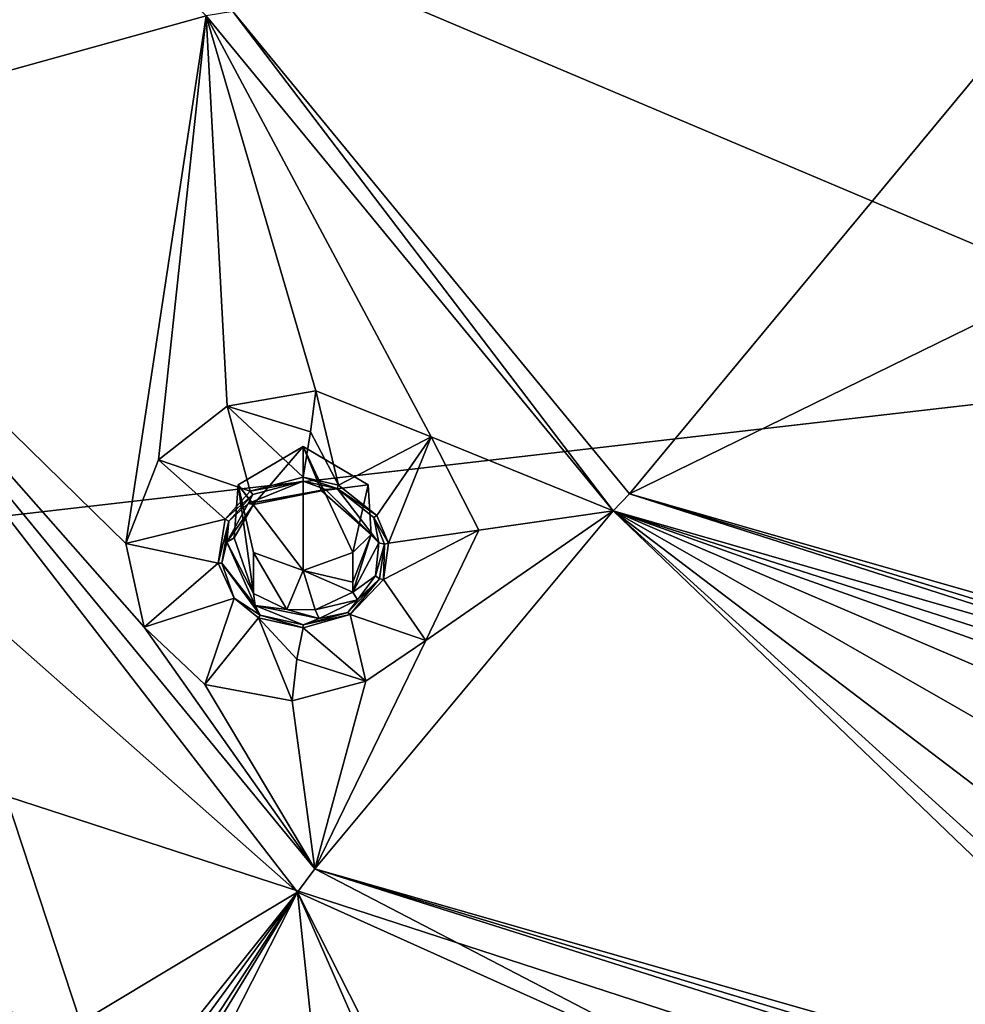
# Model space of a CAD drawing. Units: millimetres. Extents: x -52 to 189, y -139 to 572.
# Drawn here: x 23 to 36, y 450 to 464 of the extents above; entities that cross this region are included whole.
import ezdxf

# ---------------------------------------------------------------- set-up
doc = ezdxf.new("R2010")
doc.units = ezdxf.units.MM
doc.header["$LTSCALE"] = 41.718519
for name, color, linetype in [('1185', 7, 'CONTINUOUS'), ('873', 7, 'CONTINUOUS'), ('874', 7, 'CONTINUOUS'), ('875', 7, 'CONTINUOUS'), ('876', 7, 'CONTINUOUS'), ('883', 7, 'CONTINUOUS'), ('884', 7, 'CONTINUOUS'), ('917', 7, 'CONTINUOUS'), ('918', 7, 'CONTINUOUS'), ('919', 7, 'CONTINUOUS'), ('920', 7, 'CONTINUOUS'), ('925', 7, 'CONTINUOUS'), ('927', 7, 'CONTINUOUS'), ('935', 7, 'CONTINUOUS'), ('936', 7, 'CONTINUOUS'), ('975', 7, 'CONTINUOUS')]:
    doc.layers.add(name, color=color, linetype=linetype)

msp = doc.modelspace()

# ---------------------------------------------------------------- linework, layer by layer
at = {"layer": '1185', "linetype": 'CONTINUOUS'}
for points in [[(26.961, 458.038, 107.352), (26.038, 457.495, 107.063), (26.961, 456.273, 106.413), (26.961, 458.038, 107.352)], [(27.669, 456.532, 106.551), (27.884, 457.495, 107.063), (26.961, 458.038, 107.352), (27.669, 456.532, 106.551)], [(27.669, 456.532, 106.551), (26.961, 458.038, 107.352), (26.961, 456.273, 106.413), (27.669, 456.532, 106.551)], [(26.038, 457.495, 107.063), (26.254, 456.532, 106.551), (26.961, 456.273, 106.413), (26.038, 457.495, 107.063)]]:
    msp.add_3dface(points, dxfattribs=at)
at = {"layer": '873', "linetype": 'CONTINUOUS'}
for points in [[(31.608, 457.365, 109.059), (40.75, 468.392, 115.122), (25.958, 464.231, 112.71), (31.608, 457.365, 109.059)], [(37.3, 460.148, 110.656), (40.75, 468.392, 115.122), (31.608, 457.365, 109.059), (37.3, 460.148, 110.656)], [(40.75, 454.742, 107.664), (37.3, 460.148, 110.656), (31.608, 457.365, 109.059), (40.75, 454.742, 107.664)]]:
    msp.add_3dface(points, dxfattribs=at)
at = {"layer": '874', "linetype": 'CONTINUOUS'}
for points in [[(22.243, 450.079, 104.801), (23.792, 449.841, 104.715), (21.661, 456.304, 108.314), (22.243, 450.079, 104.801)], [(21.661, 456.304, 108.314), (23.792, 449.841, 104.715), (26.881, 451.695, 105.864), (21.661, 456.304, 108.314)], [(11.489, 430.665, 92.69), (13.067, 430.57, 92.715), (26.881, 451.695, 105.864), (11.489, 430.665, 92.69)], [(24.379, 448.569, 103.998), (11.489, 430.665, 92.69), (26.881, 451.695, 105.864), (24.379, 448.569, 103.998)], [(13.067, 430.57, 92.715), (17.168, 435.788, 96.133), (26.881, 451.695, 105.864), (13.067, 430.57, 92.715)], [(17.168, 435.788, 96.133), (18.75, 435.745, 96.173), (26.881, 451.695, 105.864), (17.168, 435.788, 96.133)], [(18.75, 435.745, 96.173), (27.384, 446.908, 103.115), (26.881, 451.695, 105.864), (18.75, 435.745, 96.173)], [(23.792, 449.841, 104.715), (24.379, 448.569, 103.998), (26.881, 451.695, 105.864), (23.792, 449.841, 104.715)], [(28.949, 446.98, 103.193), (29.846, 445.861, 102.558), (26.881, 451.695, 105.864), (28.949, 446.98, 103.193)], [(27.384, 446.908, 103.115), (28.949, 446.98, 103.193), (26.881, 451.695, 105.864), (27.384, 446.908, 103.115)], [(26.881, 451.695, 105.864), (29.846, 445.861, 102.558), (33.459, 448.736, 104.29), (26.881, 451.695, 105.864)]]:
    msp.add_3dface(points, dxfattribs=at)
at = {"layer": '875', "linetype": 'CONTINUOUS'}
for points in [[(25.581, 464.166, 112.571), (22.584, 467.044, 113.293), (18.71, 462.262, 111.397), (25.581, 464.166, 112.571)], [(24.438, 456.658, 107.809), (25.581, 464.166, 112.571), (18.71, 462.262, 111.397), (24.438, 456.658, 107.809)], [(24.438, 456.658, 107.809), (24.9, 457.848, 108.285), (25.581, 464.166, 112.571), (24.438, 456.658, 107.809)], [(24.9, 457.848, 108.285), (25.881, 458.614, 108.724), (25.581, 464.166, 112.571), (24.9, 457.848, 108.285)], [(27.143, 458.83, 109.06), (28.784, 458.175, 108.967), (25.581, 464.166, 112.571), (27.143, 458.83, 109.06)], [(25.581, 464.166, 112.571), (28.784, 458.175, 108.967), (31.375, 457.124, 108.827), (25.581, 464.166, 112.571)], [(25.881, 458.614, 108.724), (27.143, 458.83, 109.06), (25.581, 464.166, 112.571), (25.881, 458.614, 108.724)], [(24.696, 455.467, 107.341), (24.438, 456.658, 107.809), (18.71, 462.262, 111.397), (24.696, 455.467, 107.341)], [(27.128, 452.031, 105.957), (24.696, 455.467, 107.341), (18.71, 462.262, 111.397), (27.128, 452.031, 105.957)], [(28.784, 458.175, 108.967), (29.462, 456.848, 108.023), (31.375, 457.124, 108.827), (28.784, 458.175, 108.967)], [(40.75, 448.123, 103.879), (31.375, 457.124, 108.827), (27.128, 452.031, 105.957), (40.75, 448.123, 103.879)], [(31.375, 457.124, 108.827), (28.707, 455.279, 106.907), (27.128, 452.031, 105.957), (31.375, 457.124, 108.827)], [(29.462, 456.848, 108.023), (28.707, 455.279, 106.907), (31.375, 457.124, 108.827), (29.462, 456.848, 108.023)], [(40.75, 454.121, 107.006), (40.75, 454.435, 107.397), (31.375, 457.124, 108.827), (40.75, 454.121, 107.006)], [(31.375, 457.124, 108.827), (40.75, 448.123, 103.879), (38.603, 450.582, 104.485), (31.375, 457.124, 108.827)], [(40.75, 453.785, 106.632), (40.75, 454.121, 107.006), (31.375, 457.124, 108.827), (40.75, 453.785, 106.632)], [(40.75, 453.785, 106.632), (31.375, 457.124, 108.827), (39.668, 453.578, 106.409), (40.75, 453.785, 106.632)], [(39.668, 453.578, 106.409), (31.375, 457.124, 108.827), (38.761, 452.896, 105.791), (39.668, 453.578, 106.409)], [(38.761, 452.896, 105.791), (31.375, 457.124, 108.827), (38.356, 451.815, 105.067), (38.761, 452.896, 105.791)], [(38.356, 451.815, 105.067), (31.375, 457.124, 108.827), (38.603, 450.582, 104.485), (38.356, 451.815, 105.067)], [(25.56, 454.651, 106.918), (24.696, 455.467, 107.341), (27.128, 452.031, 105.957), (25.56, 454.651, 106.918)], [(28.707, 455.279, 106.907), (27.852, 454.698, 106.645), (27.128, 452.031, 105.957), (28.707, 455.279, 106.907)], [(27.852, 454.698, 106.645), (26.804, 454.419, 106.641), (27.128, 452.031, 105.957), (27.852, 454.698, 106.645)], [(26.804, 454.419, 106.641), (25.56, 454.651, 106.918), (27.128, 452.031, 105.957), (26.804, 454.419, 106.641)]]:
    msp.add_3dface(points, dxfattribs=at)
at = {"layer": '876', "linetype": 'CONTINUOUS'}
for points in [[(26.96, 457.548, 108.635), (26.244, 457.355, 108.469), (26.179, 457.227, 108.397), (26.96, 457.548, 108.635)], [(26.96, 457.548, 108.635), (26.179, 457.227, 108.397), (27.277, 457.426, 108.592), (26.96, 457.548, 108.635)], [(27.443, 457.44, 108.622), (26.96, 457.548, 108.635), (27.277, 457.426, 108.592), (27.443, 457.44, 108.622)], [(26.244, 457.355, 108.469), (25.901, 456.976, 108.264), (26.179, 457.227, 108.397), (26.244, 457.355, 108.469)], [(27.443, 457.44, 108.622), (27.277, 457.426, 108.592), (28.036, 456.669, 108.178), (27.443, 457.44, 108.622)], [(27.965, 457.028, 108.411), (27.443, 457.44, 108.622), (28.036, 456.669, 108.178), (27.965, 457.028, 108.411)], [(26.179, 457.227, 108.397), (25.901, 456.976, 108.264), (25.876, 456.678, 108.116), (26.179, 457.227, 108.397)], [(25.901, 456.976, 108.264), (25.804, 456.379, 107.978), (25.876, 456.678, 108.116), (25.901, 456.976, 108.264)], [(28.12, 456.649, 108.173), (27.965, 457.028, 108.411), (28.036, 456.669, 108.178), (28.12, 456.649, 108.173)], [(25.804, 456.379, 107.978), (26.277, 455.776, 107.672), (25.876, 456.678, 108.116), (25.804, 456.379, 107.978)], [(28.12, 456.649, 108.173), (28.036, 456.669, 108.178), (27.991, 456.197, 107.875), (28.12, 456.649, 108.173)], [(28.048, 456.158, 107.855), (28.12, 456.649, 108.173), (27.991, 456.197, 107.875), (28.048, 456.158, 107.855)], [(25.804, 456.379, 107.978), (26.351, 455.639, 107.605), (26.277, 455.776, 107.672), (25.804, 456.379, 107.978)], [(27.596, 455.679, 107.572), (28.048, 456.158, 107.855), (27.736, 455.855, 107.667), (27.596, 455.679, 107.572)], [(28.048, 456.158, 107.855), (27.991, 456.197, 107.875), (27.736, 455.855, 107.667), (28.048, 456.158, 107.855)], [(27.596, 455.679, 107.572), (27.736, 455.855, 107.667), (27.187, 455.593, 107.536), (27.596, 455.679, 107.572)], [(26.351, 455.639, 107.605), (26.961, 455.502, 107.502), (26.277, 455.776, 107.672), (26.351, 455.639, 107.605)], [(26.961, 455.502, 107.502), (27.187, 455.593, 107.536), (26.277, 455.776, 107.672), (26.961, 455.502, 107.502)], [(26.961, 455.502, 107.502), (27.596, 455.679, 107.572), (27.187, 455.593, 107.536), (26.961, 455.502, 107.502)]]:
    msp.add_3dface(points, dxfattribs=at)
at = {"layer": '883', "linetype": 'CONTINUOUS'}
for points in [[(27.143, 458.83, 109.06), (25.881, 458.614, 108.724), (27.067, 458.249, 108.752), (27.143, 458.83, 109.06)], [(25.881, 458.614, 108.724), (24.9, 457.848, 108.285), (26.208, 457.405, 108.475), (25.881, 458.614, 108.724)], [(26.961, 457.605, 108.651), (25.881, 458.614, 108.724), (26.208, 457.405, 108.475), (26.961, 457.605, 108.651)], [(25.881, 458.614, 108.724), (26.961, 457.605, 108.651), (27.067, 458.249, 108.752), (25.881, 458.614, 108.724)], [(24.9, 457.848, 108.285), (24.438, 456.658, 107.809), (25.849, 457.006, 108.26), (24.9, 457.848, 108.285)], [(26.208, 457.405, 108.475), (24.9, 457.848, 108.285), (25.849, 457.006, 108.26), (26.208, 457.405, 108.475)], [(25.849, 457.006, 108.26), (24.438, 456.658, 107.809), (25.749, 456.377, 107.964), (25.849, 457.006, 108.26)], [(24.438, 456.658, 107.809), (24.696, 455.467, 107.341), (25.749, 456.377, 107.964), (24.438, 456.658, 107.809)], [(25.749, 456.377, 107.964), (24.696, 455.467, 107.341), (25.978, 455.881, 107.726), (25.749, 456.377, 107.964)], [(24.696, 455.467, 107.341), (25.56, 454.651, 106.918), (25.978, 455.881, 107.726), (24.696, 455.467, 107.341)], [(25.978, 455.881, 107.726), (25.56, 454.651, 106.918), (26.323, 455.603, 107.575), (25.978, 455.881, 107.726)], [(25.56, 454.651, 106.918), (26.804, 454.419, 106.641), (26.323, 455.603, 107.575), (25.56, 454.651, 106.918)], [(26.323, 455.603, 107.575), (26.804, 454.419, 106.641), (26.872, 455.011, 106.964), (26.323, 455.603, 107.575)], [(26.961, 455.459, 107.464), (26.323, 455.603, 107.575), (26.872, 455.011, 106.964), (26.961, 455.459, 107.464)]]:
    msp.add_3dface(points, dxfattribs=at)
at = {"layer": '884', "linetype": 'CONTINUOUS'}
for points in [[(27.143, 458.83, 109.06), (27.067, 458.249, 108.752), (27.465, 457.488, 108.639), (27.143, 458.83, 109.06)], [(28.784, 458.175, 108.967), (27.143, 458.83, 109.06), (27.465, 457.488, 108.639), (28.784, 458.175, 108.967)], [(27.067, 458.249, 108.752), (26.961, 457.605, 108.651), (27.465, 457.488, 108.639), (27.067, 458.249, 108.752)], [(28.011, 457.057, 108.419), (28.784, 458.175, 108.967), (27.465, 457.488, 108.639), (28.011, 457.057, 108.419)], [(28.176, 456.662, 108.168), (28.784, 458.175, 108.967), (28.011, 457.057, 108.419), (28.176, 456.662, 108.168)], [(29.462, 456.848, 108.023), (28.784, 458.175, 108.967), (28.176, 456.662, 108.168), (29.462, 456.848, 108.023)], [(28.707, 455.279, 106.907), (29.462, 456.848, 108.023), (28.104, 456.149, 107.831), (28.707, 455.279, 106.907)], [(28.104, 456.149, 107.831), (29.462, 456.848, 108.023), (28.176, 456.662, 108.168), (28.104, 456.149, 107.831)], [(27.63, 455.647, 107.533), (28.707, 455.279, 106.907), (28.104, 456.149, 107.831), (27.63, 455.647, 107.533)], [(26.961, 455.459, 107.464), (27.852, 454.698, 106.645), (27.63, 455.647, 107.533), (26.961, 455.459, 107.464)], [(27.852, 454.698, 106.645), (28.707, 455.279, 106.907), (27.63, 455.647, 107.533), (27.852, 454.698, 106.645)], [(27.852, 454.698, 106.645), (26.961, 455.459, 107.464), (26.872, 455.011, 106.964), (27.852, 454.698, 106.645)], [(26.804, 454.419, 106.641), (27.852, 454.698, 106.645), (26.872, 455.011, 106.964), (26.804, 454.419, 106.641)]]:
    msp.add_3dface(points, dxfattribs=at)
at = {"layer": '917', "linetype": 'CONTINUOUS'}
for points in [[(26.96, 457.548, 108.635), (27.443, 457.44, 108.622), (26.961, 457.605, 108.651), (26.96, 457.548, 108.635)], [(27.465, 457.488, 108.639), (26.961, 457.605, 108.651), (27.443, 457.44, 108.622), (27.465, 457.488, 108.639)], [(28.011, 457.057, 108.419), (27.465, 457.488, 108.639), (27.443, 457.44, 108.622), (28.011, 457.057, 108.419)], [(27.965, 457.028, 108.411), (28.011, 457.057, 108.419), (27.443, 457.44, 108.622), (27.965, 457.028, 108.411)], [(28.176, 456.662, 108.168), (28.011, 457.057, 108.419), (27.965, 457.028, 108.411), (28.176, 456.662, 108.168)], [(28.12, 456.649, 108.173), (28.176, 456.662, 108.168), (27.965, 457.028, 108.411), (28.12, 456.649, 108.173)], [(28.104, 456.149, 107.831), (28.176, 456.662, 108.168), (28.12, 456.649, 108.173), (28.104, 456.149, 107.831)], [(28.048, 456.158, 107.855), (28.104, 456.149, 107.831), (28.12, 456.649, 108.173), (28.048, 456.158, 107.855)], [(27.596, 455.679, 107.572), (27.63, 455.647, 107.533), (28.048, 456.158, 107.855), (27.596, 455.679, 107.572)], [(27.63, 455.647, 107.533), (28.104, 456.149, 107.831), (28.048, 456.158, 107.855), (27.63, 455.647, 107.533)], [(26.961, 455.502, 107.502), (27.63, 455.647, 107.533), (27.596, 455.679, 107.572), (26.961, 455.502, 107.502)], [(26.961, 455.459, 107.464), (27.63, 455.647, 107.533), (26.961, 455.502, 107.502), (26.961, 455.459, 107.464)]]:
    msp.add_3dface(points, dxfattribs=at)
at = {"layer": '918', "linetype": 'CONTINUOUS'}
for points in [[(26.208, 457.405, 108.475), (26.96, 457.548, 108.635), (26.961, 457.605, 108.651), (26.208, 457.405, 108.475)], [(26.96, 457.548, 108.635), (26.208, 457.405, 108.475), (26.244, 457.355, 108.469), (26.96, 457.548, 108.635)], [(26.208, 457.405, 108.475), (25.849, 457.006, 108.26), (26.244, 457.355, 108.469), (26.208, 457.405, 108.475)], [(26.244, 457.355, 108.469), (25.849, 457.006, 108.26), (25.901, 456.976, 108.264), (26.244, 457.355, 108.469)], [(25.849, 457.006, 108.26), (25.749, 456.377, 107.964), (25.901, 456.976, 108.264), (25.849, 457.006, 108.26)], [(25.901, 456.976, 108.264), (25.749, 456.377, 107.964), (25.804, 456.379, 107.978), (25.901, 456.976, 108.264)], [(25.749, 456.377, 107.964), (25.978, 455.881, 107.726), (25.804, 456.379, 107.978), (25.749, 456.377, 107.964)], [(25.804, 456.379, 107.978), (25.978, 455.881, 107.726), (26.351, 455.639, 107.605), (25.804, 456.379, 107.978)], [(25.978, 455.881, 107.726), (26.323, 455.603, 107.575), (26.351, 455.639, 107.605), (25.978, 455.881, 107.726)], [(26.323, 455.603, 107.575), (26.961, 455.459, 107.464), (26.351, 455.639, 107.605), (26.323, 455.603, 107.575)], [(26.961, 455.459, 107.464), (26.961, 455.502, 107.502), (26.351, 455.639, 107.605), (26.961, 455.459, 107.464)]]:
    msp.add_3dface(points, dxfattribs=at)
at = {"layer": '919', "linetype": 'CONTINUOUS'}
for points in [[(27.277, 457.426, 108.592), (26.179, 457.227, 108.397), (27.22, 457.408, 108.467), (27.277, 457.426, 108.592)], [(26.179, 457.227, 108.397), (26.252, 457.213, 108.276), (27.22, 457.408, 108.467), (26.179, 457.227, 108.397)], [(27.927, 456.785, 108.136), (27.277, 457.426, 108.592), (27.22, 457.408, 108.467), (27.927, 456.785, 108.136)], [(28.036, 456.669, 108.178), (27.277, 457.426, 108.592), (27.927, 456.785, 108.136), (28.036, 456.669, 108.178)], [(27.667, 455.966, 107.613), (28.036, 456.669, 108.178), (27.927, 456.785, 108.136), (27.667, 455.966, 107.613)], [(27.991, 456.197, 107.875), (28.036, 456.669, 108.178), (27.667, 455.966, 107.613), (27.991, 456.197, 107.875)], [(27.736, 455.855, 107.667), (27.991, 456.197, 107.875), (27.667, 455.966, 107.613), (27.736, 455.855, 107.667)]]:
    msp.add_3dface(points, dxfattribs=at)
at = {"layer": '920', "linetype": 'CONTINUOUS'}
for points in [[(26.252, 457.213, 108.276), (26.179, 457.227, 108.397), (25.876, 456.678, 108.116), (26.252, 457.213, 108.276)], [(25.977, 456.74, 108.034), (26.252, 457.213, 108.276), (25.876, 456.678, 108.116), (25.977, 456.74, 108.034)], [(26.254, 455.947, 107.65), (25.977, 456.74, 108.034), (25.876, 456.678, 108.116), (26.254, 455.947, 107.65)], [(26.277, 455.776, 107.672), (26.254, 455.947, 107.65), (25.876, 456.678, 108.116), (26.277, 455.776, 107.672)], [(27.736, 455.855, 107.667), (27.667, 455.966, 107.613), (27.134, 455.717, 107.49), (27.736, 455.855, 107.667)], [(26.73, 455.719, 107.513), (26.254, 455.947, 107.65), (26.277, 455.776, 107.672), (26.73, 455.719, 107.513)], [(27.736, 455.855, 107.667), (27.134, 455.717, 107.49), (27.187, 455.593, 107.536), (27.736, 455.855, 107.667)], [(27.187, 455.593, 107.536), (26.73, 455.719, 107.513), (26.277, 455.776, 107.672), (27.187, 455.593, 107.536)], [(27.134, 455.717, 107.49), (26.73, 455.719, 107.513), (27.187, 455.593, 107.536), (27.134, 455.717, 107.49)]]:
    msp.add_3dface(points, dxfattribs=at)
at = {"layer": '925', "linetype": 'CONTINUOUS'}
for points in [[(25.958, 464.231, 112.71), (25.581, 464.166, 112.571), (31.375, 457.124, 108.827), (25.958, 464.231, 112.71)], [(31.608, 457.365, 109.059), (25.958, 464.231, 112.71), (31.375, 457.124, 108.827), (31.608, 457.365, 109.059)], [(40.75, 454.435, 107.397), (31.608, 457.365, 109.059), (31.375, 457.124, 108.827), (40.75, 454.435, 107.397)], [(40.75, 454.742, 107.664), (31.608, 457.365, 109.059), (40.75, 454.575, 107.546), (40.75, 454.742, 107.664)], [(31.608, 457.365, 109.059), (40.75, 454.435, 107.397), (40.75, 454.575, 107.546), (31.608, 457.365, 109.059)]]:
    msp.add_3dface(points, dxfattribs=at)
at = {"layer": '927', "linetype": 'CONTINUOUS'}
for points in [[(21.661, 456.304, 108.314), (26.881, 451.695, 105.864), (18.71, 462.262, 111.397), (21.661, 456.304, 108.314)], [(26.881, 451.695, 105.864), (27.128, 452.031, 105.957), (18.71, 462.262, 111.397), (26.881, 451.695, 105.864)], [(26.881, 451.695, 105.864), (33.459, 448.736, 104.29), (27.128, 452.031, 105.957), (26.881, 451.695, 105.864)], [(33.459, 448.736, 104.29), (40.75, 447.716, 103.748), (27.128, 452.031, 105.957), (33.459, 448.736, 104.29)], [(27.128, 452.031, 105.957), (40.75, 447.716, 103.748), (40.75, 447.912, 103.836), (27.128, 452.031, 105.957)], [(40.75, 448.123, 103.879), (27.128, 452.031, 105.957), (40.75, 447.912, 103.836), (40.75, 448.123, 103.879)]]:
    msp.add_3dface(points, dxfattribs=at)
at = {"layer": '935', "linetype": 'CONTINUOUS'}
for points in [[(26.961, 458.038, 107.352), (26.252, 457.213, 108.276), (26.038, 457.495, 107.063), (26.961, 458.038, 107.352)], [(27.22, 457.408, 108.467), (26.252, 457.213, 108.276), (26.961, 458.038, 107.352), (27.22, 457.408, 108.467)], [(27.884, 457.495, 107.063), (27.22, 457.408, 108.467), (26.961, 458.038, 107.352), (27.884, 457.495, 107.063)], [(26.252, 457.213, 108.276), (25.977, 456.74, 108.034), (26.038, 457.495, 107.063), (26.252, 457.213, 108.276)], [(25.977, 456.74, 108.034), (26.254, 455.947, 107.65), (26.038, 457.495, 107.063), (25.977, 456.74, 108.034)], [(26.254, 455.947, 107.65), (26.254, 456.532, 106.551), (26.038, 457.495, 107.063), (26.254, 455.947, 107.65)], [(27.927, 456.785, 108.136), (27.22, 457.408, 108.467), (27.884, 457.495, 107.063), (27.927, 456.785, 108.136)], [(27.669, 456.532, 106.551), (27.927, 456.785, 108.136), (27.884, 457.495, 107.063), (27.669, 456.532, 106.551)], [(27.667, 455.966, 107.613), (27.927, 456.785, 108.136), (27.669, 456.108, 107.348), (27.667, 455.966, 107.613)], [(27.669, 456.108, 107.348), (27.927, 456.785, 108.136), (27.669, 456.532, 106.551), (27.669, 456.108, 107.348)]]:
    msp.add_3dface(points, dxfattribs=at)
at = {"layer": '936', "linetype": 'CONTINUOUS'}
for points in [[(26.254, 455.947, 107.65), (26.73, 455.719, 107.513), (26.254, 456.532, 106.551), (26.254, 455.947, 107.65)], [(26.254, 456.532, 106.551), (26.73, 455.719, 107.513), (26.961, 456.273, 106.413), (26.254, 456.532, 106.551)], [(27.669, 456.108, 107.348), (27.669, 456.532, 106.551), (26.961, 456.273, 106.413), (27.669, 456.108, 107.348)], [(26.73, 455.719, 107.513), (27.134, 455.717, 107.49), (26.961, 456.273, 106.413), (26.73, 455.719, 107.513)], [(27.134, 455.717, 107.49), (27.667, 455.966, 107.613), (26.961, 456.273, 106.413), (27.134, 455.717, 107.49)], [(27.667, 455.966, 107.613), (27.669, 456.108, 107.348), (26.961, 456.273, 106.413), (27.667, 455.966, 107.613)]]:
    msp.add_3dface(points, dxfattribs=at)
at = {"layer": '975', "linetype": 'CONTINUOUS'}
for points in [[(10.91, 471.745, 87.479), (40.75, 471.719, 84.959), (40.75, 459.126, 76.566), (10.91, 471.745, 87.479)], [(10.91, 471.745, 87.479), (40.75, 459.126, 76.566), (13.677, 456.009, 77.733), (10.91, 471.745, 87.479)], [(40.75, 459.126, 76.566), (40.75, 447.204, 70.079), (13.677, 456.009, 77.733), (40.75, 459.126, 76.566)], [(28.689, 445.189, 69.908), (27.848, 444.865, 69.886), (13.677, 456.009, 77.733), (28.689, 445.189, 69.908)], [(40.75, 447.204, 70.079), (28.689, 445.189, 69.908), (13.677, 456.009, 77.733), (40.75, 447.204, 70.079)], [(27.848, 444.865, 69.886), (20.939, 440.887, 69.808), (13.677, 456.009, 77.733), (27.848, 444.865, 69.886)]]:
    msp.add_3dface(points, dxfattribs=at)

doc.saveas('drawing.dxf')
